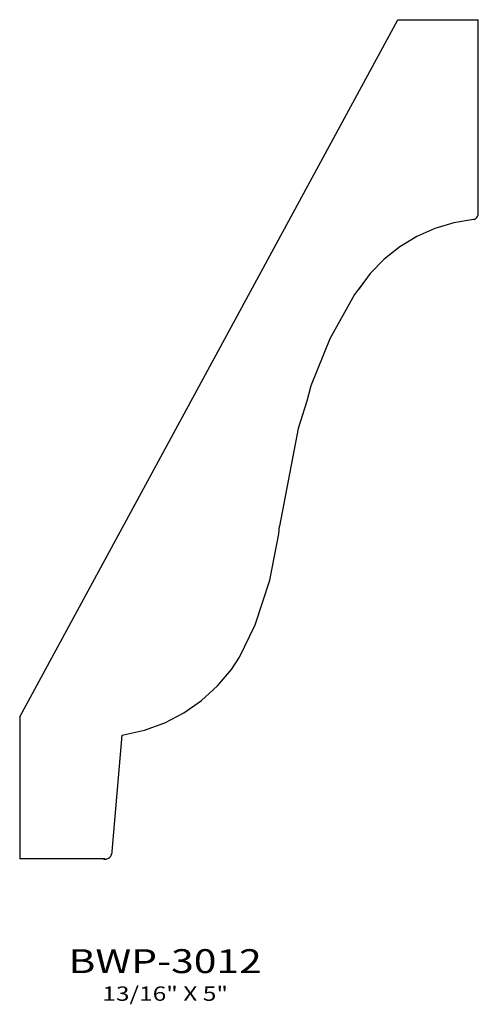
# Model space of a CAD drawing. Extents: x 6.5 to 8.9, y 4.47 to 9.62.
import ezdxf
from ezdxf.enums import TextEntityAlignment as Align

# ---------------------------------------------------------------- set-up
doc = ezdxf.new("R2010")
doc.units = 0
doc.header["$MEASUREMENT"] = 0
doc.layers.add('ALL', color=7, linetype='CONTINUOUS')
doc.styles.add('PANROMAN', font='par_____.pfb', dxfattribs={"width": 1.25, "oblique": 10, "height": 0.25})
doc.styles.add('TEST', font='ROMANC.SHX')

msp = doc.modelspace()

# ---------------------------------------------------------------- linework, layer by layer
at = {"layer": 'ALL', "color": 3}
msp.add_line((8.0019, 7.6202), (7.9564, 7.4785), dxfattribs=at)
for points in [[(6.5014, 5.9699), (8.4772, 9.6151)], [(8.4772, 9.6151), (8.8984, 9.6151)], [(8.8984, 8.6042), (8.8984, 9.6151)], [(8.877, 8.57), (8.8799, 8.5715), (8.8839, 8.5743), (8.8876, 8.5776), (8.8908, 8.5813), (8.8934, 8.5855), (8.8956, 8.5899), (8.8971, 8.5945), (8.898, 8.5993), (8.8984, 8.6042)], [(8.877, 8.57), (8.874, 8.5699), (8.7713, 8.5533), (8.6716, 8.5237), (8.5765, 8.4816), (8.4876, 8.4276), (8.4062, 8.3628), (8.3339, 8.2881), (8.2717, 8.2047), (8.2712, 8.2039)], [(8.309, 8.2548), (8.2517, 8.1777), (8.1222, 7.9468), (8.0231, 7.7012), (8.0019, 7.6202)], [(7.9564, 7.4785), (7.859, 6.9672)], [(7.6506, 6.2825), (7.7317, 6.4509), (7.8093, 6.6847), (7.8564, 6.9264), (7.859, 6.9672)], [(7.0365, 5.8747), (7.0434, 5.8753), (7.1534, 5.9004), (7.2593, 5.9394), (7.3594, 5.9916), (7.4519, 6.0562), (7.5355, 6.132), (7.6086, 6.218), (7.6506, 6.2825)], [(6.5014, 5.9699), (6.5014, 5.2271)], [(6.9839, 5.2654), (7.0365, 5.8747)], [(6.938, 5.2271), (6.9381, 5.2271), (6.9429, 5.2263), (6.9478, 5.2261), (6.9527, 5.2266), (6.9575, 5.2277), (6.9621, 5.2294), (6.9664, 5.2317), (6.9705, 5.2345), (6.9741, 5.2378), (6.9773, 5.2415), (6.98, 5.2456), (6.9821, 5.2501), (6.9836, 5.2547), (6.9846, 5.2595), (6.9849, 5.2644)], [(6.9849, 5.2644), (6.9846, 5.2693), (6.9843, 5.2705)], [(6.9456, 5.2271), (6.5014, 5.2271)]]:
    msp.add_lwpolyline(points, dxfattribs=at)

# ---------------------------------------------------------------- texts
at = {"layer": 'ALL', "color": 1, "width": 1.25}
for s, height, style, p in [('BWP-3012', 0.125, 'PANROMAN', (7.2617, 4.6302)), ('13/16" X 5"', 0.075, 'TEST', (7.2617, 4.4854))]:
    msp.add_text(s, height=height, dxfattribs=dict(at, style=style)).set_placement(p, align=Align.CENTER)

doc.saveas('drawing.dxf')
